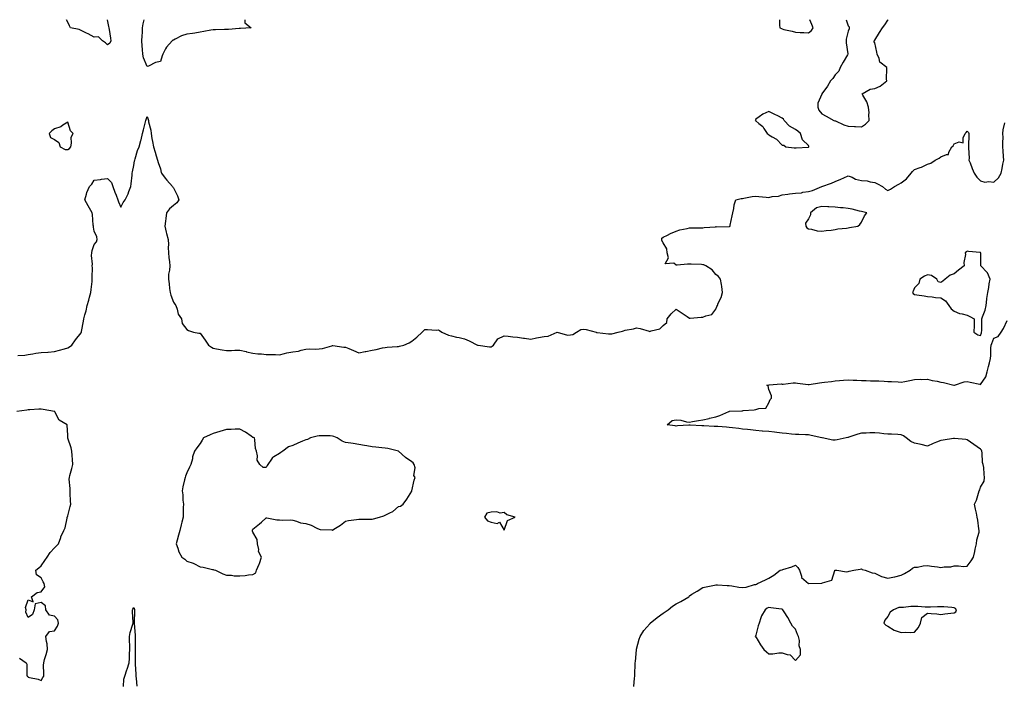
# Model space of a CAD drawing. Units: inches. Extents: x 947363 to 950003, y 7260938 to 7263578.
# Drawn here: x 948362 to 949106, y 7263076 to 7263578 of the extents above; entities that cross this region are included whole.
import ezdxf

# ---------------------------------------------------------------- set-up
doc = ezdxf.new("R2010")
doc.units = ezdxf.units.IN
doc.header["$MEASUREMENT"] = 0
doc.layers.add('Contour_94737260', color=7, linetype='Continuous', true_color=0x7e6c99)

msp = doc.modelspace()

# ---------------------------------------------------------------- linework, layer by layer
at = {"layer": 'Contour_94737260'}
for points in [[(948428.05, 7263559.11, 3212), (948426.53, 7263560.4, 3212), (948424.34, 7263561.92, 3212), (948421.27, 7263565.14, 3212), (948418.05, 7263564.87, 3212), (948413.38, 7263567.25, 3212), (948412.13, 7263567.84, 3212), (948408.05, 7263569.8, 3212), (948406.62, 7263570.49, 3212), (948400.04, 7263571.92, 3212), (948399.41, 7263573.28, 3212), (948398.05, 7263576.07, 3212), (948396.99, 7263578, 3212)], [(948427.72, 7263578, 3212), (948428.05, 7263576.7, 3212), (948428.92, 7263572.79, 3212), (948429.13, 7263571.92, 3212), (948429.27, 7263570.7, 3212), (948430.29, 7263564.16, 3212), (948430.51, 7263561.92, 3212), (948429.72, 7263560.25, 3212), (948428.05, 7263559.11, 3212)], [(948468.05, 7263546.4, 3212), (948464.4, 7263545.57, 3212), (948459.1, 7263542.97, 3212), (948458.05, 7263542.59, 3212), (948455.3, 7263549.17, 3212), (948454.87, 7263551.92, 3212), (948454.61, 7263555.36, 3212), (948454.35, 7263558.22, 3212), (948454.08, 7263561.92, 3212), (948454.29, 7263565.68, 3212), (948454.41, 7263568.28, 3212), (948454.6, 7263571.92, 3212), (948455.14, 7263574.83, 3212), (948455.79, 7263578, 3212)], [(948531.8, 7263578, 3212), (948531.78, 7263575.65, 3212), (948536.78, 7263571.92, 3212), (948528.55, 7263571.42, 3212), (948528.05, 7263571.41, 3212), (948527.53, 7263571.4, 3212), (948519.43, 7263570.54, 3212), (948518.05, 7263570.52, 3212), (948516.64, 7263570.51, 3212), (948509.59, 7263570.38, 3212), (948508.05, 7263570.37, 3212), (948506.2, 7263570.07, 3212), (948501, 7263568.97, 3212), (948498.05, 7263568.56, 3212), (948494.06, 7263567.93, 3212), (948492.33, 7263567.64, 3212), (948488.05, 7263566.96, 3212), (948484.11, 7263565.86, 3212), (948479.33, 7263563.2, 3212), (948478.05, 7263562.65, 3212), (948477.55, 7263562.42, 3212), (948477.02, 7263561.92, 3212), (948472.63, 7263557.34, 3212), (948472.03, 7263555.9, 3212), (948469.87, 7263551.92, 3212), (948469.33, 7263550.64, 3212), (948468.05, 7263546.4, 3212)], [(948936.07, 7263578, 3213), (948936.07, 7263573.9, 3213), (948936.32, 7263571.92, 3213), (948937.46, 7263571.33, 3213), (948938.05, 7263571, 3213), (948939.3, 7263570.67, 3213), (948945.53, 7263569.4, 3213), (948948.05, 7263568.59, 3213), (948951.59, 7263568.38, 3213), (948954.41, 7263568.28, 3213), (948958.05, 7263568.09, 3213)], [(948958.05, 7263568.09, 3213), (948960.17, 7263569.8, 3213), (948961.6, 7263571.92, 3213), (948960.57, 7263574.44, 3213), (948958.9, 7263578, 3213)], [(948986.34, 7263578, 3213), (948988.05, 7263573.42, 3213), (948988.62, 7263572.49, 3213), (948988.75, 7263571.92, 3213), (948988.76, 7263571.21, 3213), (948988.05, 7263569.42, 3213), (948986.57, 7263563.4, 3213), (948986.48, 7263561.92, 3213), (948986.53, 7263560.4, 3213), (948987.81, 7263552.16, 3213), (948987.82, 7263551.92, 3213), (948987.46, 7263551.33, 3213), (948984.11, 7263545.86, 3213), (948981.81, 7263541.92, 3213), (948980.8, 7263539.17, 3213), (948978.05, 7263536.33, 3213), (948976.38, 7263533.59, 3213), (948974.63, 7263531.92, 3213), (948972.32, 7263527.65, 3213), (948968.19, 7263522.06, 3213), (948968.09, 7263521.92, 3213), (948968.09, 7263521.88, 3213), (948968.05, 7263521.81, 3213), (948965.02, 7263514.95, 3213), (948965.06, 7263511.92, 3213), (948965.73, 7263509.6, 3213), (948968.05, 7263506.92, 3213), (948971.3, 7263505.17, 3213), (948977.03, 7263501.92, 3213), (948977.77, 7263501.64, 3213), (948978.05, 7263501.65, 3213), (948978.49, 7263501.48, 3213), (948984.61, 7263498.48, 3213), (948988.05, 7263497.57, 3213), (948992.65, 7263497.32, 3213), (948993.52, 7263497.39, 3213), (948998.05, 7263497.02, 3213)], [(948998.05, 7263497.02, 3213), (949001, 7263498.97, 3213), (949003.92, 7263501.92, 3213), (949003.66, 7263506.31, 3213), (949003.77, 7263507.64, 3213), (949003.37, 7263511.92, 3213), (949002.18, 7263516.05, 3213), (948999.08, 7263520.89, 3213), (948998.57, 7263521.92, 3213), (949004.51, 7263525.46, 3213), (949008.05, 7263526.1, 3213), (949012.18, 7263527.79, 3213), (949017.14, 7263531.92, 3213), (949016.99, 7263532.98, 3213), (949017.26, 7263541.13, 3213), (949017.08, 7263541.92, 3213), (949011.95, 7263545.82, 3213), (949011.32, 7263548.65, 3213), (949009.79, 7263551.92, 3213), (949009.63, 7263553.5, 3213), (949008.05, 7263560.54, 3213), (949007.51, 7263561.38, 3213), (949007.59, 7263561.92, 3213), (949007.77, 7263562.2, 3213), (949008.05, 7263562.5, 3213), (949011.64, 7263568.33, 3213), (949013.96, 7263571.92, 3213), (949015.78, 7263574.19, 3213), (949018.05, 7263577.77, 3213), (949018.3, 7263578, 3213)], [(948360.32, 7263324.19, 3212), (948365.53, 7263324.44, 3212), (948368.05, 7263324.87, 3212), (948371.53, 7263325.4, 3212), (948373.94, 7263326.03, 3212), (948378.05, 7263326.51, 3212), (948382.95, 7263326.82, 3212), (948383.14, 7263326.83, 3212), (948388.05, 7263327.14, 3212), (948391.68, 7263328.29, 3212), (948395.47, 7263329.34, 3212), (948398.05, 7263330.1, 3212), (948399.29, 7263330.68, 3212), (948401.04, 7263331.92, 3212), (948403.9, 7263336.07, 3212), (948408.05, 7263341.32, 3212), (948408.27, 7263341.7, 3212), (948408.34, 7263341.92, 3212), (948408.4, 7263342.27, 3212), (948409.92, 7263350.05, 3212), (948410.25, 7263351.92, 3212), (948410.99, 7263354.86, 3212), (948411.89, 7263358.08, 3212), (948412.79, 7263361.92, 3212), (948413.9, 7263366.07, 3212), (948414.54, 7263368.41, 3212), (948415.48, 7263371.92, 3212), (948415.79, 7263374.18, 3212), (948416.37, 7263380.24, 3212), (948416.59, 7263381.92, 3212), (948416.52, 7263383.45, 3212), (948416.61, 7263390.48, 3212), (948416.55, 7263391.92, 3212), (948416.65, 7263393.32, 3212), (948416.04, 7263399.91, 3212), (948416.16, 7263401.92, 3212), (948416.45, 7263403.52, 3212), (948418.05, 7263408.22, 3212), (948419.84, 7263410.13, 3212), (948420.36, 7263411.92, 3212), (948420.08, 7263413.95, 3212), (948418.05, 7263418.13, 3212), (948417.42, 7263421.29, 3212), (948417.39, 7263421.92, 3212), (948417.2, 7263422.77, 3212), (948416.81, 7263430.68, 3212), (948416.39, 7263431.92, 3212), (948414.42, 7263435.55, 3212), (948413.46, 7263437.33, 3212), (948410.89, 7263441.92, 3212), (948412.28, 7263446.15, 3212), (948412.56, 7263447.41, 3212), (948414.56, 7263451.92, 3212), (948416.2, 7263453.77, 3212), (948418.05, 7263456.73, 3212), (948422.79, 7263457.18, 3212), (948423.57, 7263457.44, 3212), (948428.05, 7263458.05, 3212), (948431.07, 7263454.94, 3212), (948432.04, 7263451.92, 3212), (948433.68, 7263447.55, 3212), (948434.55, 7263445.42, 3212), (948435.93, 7263441.92, 3212), (948436.36, 7263440.23, 3212), (948438.05, 7263436.34, 3212), (948440.04, 7263439.93, 3212), (948441.33, 7263441.92, 3212), (948443.62, 7263446.35, 3212), (948444.22, 7263448.09, 3212), (948445.79, 7263451.92, 3212), (948445.91, 7263454.06, 3212), (948446.67, 7263460.54, 3212), (948446.77, 7263461.92, 3212), (948447, 7263462.97, 3212), (948448.05, 7263467.77, 3212), (948448.58, 7263471.39, 3212), (948448.65, 7263471.92, 3212), (948448.95, 7263472.82, 3212), (948450.86, 7263479.11, 3212), (948451.93, 7263481.92, 3212), (948453.26, 7263486.71, 3212), (948453.4, 7263487.27, 3212), (948454.62, 7263491.92, 3212), (948455.26, 7263494.71, 3212), (948456.85, 7263500.72, 3212), (948457.13, 7263501.92, 3212), (948457.33, 7263502.64, 3212), (948458.05, 7263504.83, 3212), (948458.83, 7263502.7, 3212), (948458.99, 7263501.92, 3212), (948459.16, 7263500.81, 3212), (948460.72, 7263494.59, 3212), (948461.05, 7263491.92, 3212), (948461.7, 7263488.27, 3212), (948462.16, 7263486.03, 3212), (948462.84, 7263481.92, 3212), (948464.09, 7263477.96, 3212), (948464.92, 7263475.05, 3212), (948465.87, 7263471.92, 3212), (948466.26, 7263470.13, 3212), (948468.05, 7263465.31, 3212), (948468.75, 7263462.62, 3212), (948468.96, 7263461.92, 3212), (948471.78, 7263458.19, 3212), (948472.85, 7263456.72, 3212), (948477.23, 7263451.92, 3212), (948477.57, 7263451.44, 3212), (948478.05, 7263450.83, 3212), (948481.08, 7263444.95, 3212), (948482.08, 7263441.92, 3212), (948480.38, 7263439.59, 3212), (948478.05, 7263437.58, 3212), (948474.92, 7263435.05, 3212), (948472.63, 7263431.92, 3212), (948472.29, 7263427.68, 3212), (948471.9, 7263425.77, 3212), (948471.51, 7263421.92, 3212), (948472.46, 7263417.51, 3212), (948472.56, 7263416.43, 3212), (948473.93, 7263411.92, 3212), (948474.16, 7263408.03, 3212), (948474.04, 7263405.93, 3212), (948474.23, 7263401.92, 3212), (948474.44, 7263398.31, 3212), (948474.88, 7263395.09, 3212), (948475.08, 7263391.92, 3212), (948474.84, 7263388.71, 3212), (948474.27, 7263385.7, 3212), (948474.07, 7263381.92, 3212), (948474.58, 7263378.45, 3212), (948474.99, 7263374.98, 3212), (948475.42, 7263371.92, 3212), (948475.99, 7263369.86, 3212), (948478.05, 7263364.47, 3212), (948479.09, 7263362.96, 3212), (948479.66, 7263361.92, 3212), (948480.69, 7263359.28, 3212), (948481.52, 7263355.39, 3212), (948483.91, 7263351.92, 3212), (948484.51, 7263348.38, 3212), (948488.05, 7263343.77, 3212), (948489.25, 7263343.12, 3212), (948493.13, 7263341.92, 3212), (948497.13, 7263341, 3212), (948498.05, 7263341.04, 3212), (948501.91, 7263335.78, 3212), (948504.4, 7263331.92, 3212), (948506.62, 7263330.49, 3212), (948508.05, 7263329.88, 3212), (948510.59, 7263329.38, 3212), (948514.73, 7263328.6, 3212), (948518.05, 7263327.93, 3212), (948521.92, 7263328.05, 3212), (948524.35, 7263328.22, 3212), (948528.05, 7263328.33, 3212), (948532.82, 7263327.15, 3212), (948533.18, 7263327.05, 3212), (948538.05, 7263325.99, 3212), (948541.66, 7263325.53, 3212), (948544.57, 7263325.4, 3212), (948548.05, 7263325.02, 3212), (948551.08, 7263324.95, 3212), (948555.08, 7263324.89, 3212), (948558.05, 7263324.83, 3212), (948561.83, 7263325.7, 3212), (948563.68, 7263326.29, 3212), (948568.05, 7263327.09, 3212), (948572.4, 7263327.57, 3212), (948574.47, 7263328.34, 3212), (948578.05, 7263328.98, 3212), (948580.71, 7263329.26, 3212), (948585.13, 7263329, 3212), (948588.05, 7263329.22, 3212), (948590.57, 7263329.4, 3212), (948597.76, 7263331.63, 3212), (948598.05, 7263331.66, 3212), (948598.3, 7263331.67, 3212), (948606.62, 7263330.49, 3212), (948608.05, 7263330.51, 3212), (948610.55, 7263329.42, 3212), (948614.03, 7263327.9, 3212), (948618.05, 7263326.15, 3212), (948622.75, 7263327.22, 3212), (948623.43, 7263327.3, 3212), (948628.05, 7263328.18, 3212), (948631.27, 7263328.7, 3212), (948636.05, 7263329.92, 3212), (948638.05, 7263330.3, 3212), (948639.57, 7263330.4, 3212), (948647.09, 7263330.96, 3212), (948648.05, 7263331.03, 3212), (948648.82, 7263331.15, 3212), (948652.2, 7263331.92, 3212), (948656.17, 7263333.8, 3212), (948658.05, 7263335.14, 3212), (948662.01, 7263337.96, 3212), (948666.02, 7263341.92, 3212), (948667.05, 7263342.92, 3212), (948668.05, 7263343.77, 3212), (948670.02, 7263343.89, 3212), (948676.5, 7263343.47, 3212), (948678.05, 7263343.61, 3212), (948679.13, 7263343, 3212), (948680.88, 7263341.92, 3212), (948685.78, 7263339.65, 3212), (948688.05, 7263339, 3212), (948691.79, 7263338.18, 3212), (948693.93, 7263337.8, 3212), (948698.05, 7263336.84, 3212), (948701.36, 7263335.23, 3212), (948707.89, 7263332.08, 3212), (948708.05, 7263332, 3212), (948708.14, 7263332.01, 3212), (948708.32, 7263331.92, 3212), (948716.81, 7263330.68, 3212), (948718.05, 7263330.75, 3212), (948718.77, 7263331.2, 3212), (948719.82, 7263331.92, 3212), (948723.11, 7263336.86, 3212), (948728.05, 7263339.06, 3212), (948731.05, 7263338.92, 3212), (948734.37, 7263338.24, 3212), (948738.05, 7263338.12, 3212), (948742.57, 7263337.4, 3212), (948743.38, 7263337.25, 3212), (948748.05, 7263336.55, 3212), (948752.43, 7263337.54, 3212), (948753.87, 7263337.74, 3212), (948758.05, 7263338.56, 3212), (948761.24, 7263338.73, 3212), (948767.98, 7263341.85, 3212), (948768.05, 7263341.86, 3212), (948768.11, 7263341.86, 3212), (948775.8, 7263339.67, 3212), (948778.05, 7263339.72, 3212), (948779.94, 7263340.03, 3212), (948782.73, 7263341.92, 3212), (948785.99, 7263343.98, 3212), (948788.05, 7263344.02, 3212), (948789.94, 7263343.81, 3212), (948797.38, 7263341.92, 3212), (948797.84, 7263341.71, 3212), (948798.05, 7263341.69, 3212), (948798.3, 7263341.67, 3212), (948806.72, 7263340.59, 3212), (948808.05, 7263340.49, 3212), (948809.33, 7263340.64, 3212), (948814.21, 7263341.92, 3212), (948817.3, 7263342.67, 3212), (948818.05, 7263342.96, 3212), (948819.43, 7263343.3, 3212), (948825.58, 7263344.39, 3212), (948828.05, 7263345.12, 3212), (948830.81, 7263344.68, 3212), (948837.42, 7263342.55, 3212), (948838.05, 7263342.42, 3212), (948838.95, 7263342.82, 3212), (948845.55, 7263344.42, 3212), (948848.05, 7263346.87, 3212), (948850.79, 7263349.18, 3212), (948851.22, 7263351.92, 3212), (948854.19, 7263355.78, 3212), (948858.05, 7263359.13, 3212), (948862.36, 7263356.23, 3212), (948866.38, 7263353.59, 3212), (948868.05, 7263352.5, 3212), (948868.57, 7263352.44, 3212), (948876.78, 7263353.19, 3212), (948878.05, 7263353.11, 3212), (948880.28, 7263354.15, 3212), (948884.85, 7263355.12, 3212), (948888.05, 7263359.25, 3212), (948888.79, 7263361.18, 3212), (948889.09, 7263361.92, 3212), (948889.8, 7263363.67, 3212), (948891.96, 7263368.01, 3212), (948893.1, 7263371.92, 3212), (948892.44, 7263376.31, 3212), (948892.17, 7263377.8, 3212), (948891.53, 7263381.92, 3212), (948889.94, 7263383.81, 3212), (948888.05, 7263385.52, 3212), (948885.19, 7263389.06, 3212), (948880.32, 7263391.92, 3212), (948878.76, 7263392.63, 3212), (948878.05, 7263392.82, 3212), (948877.07, 7263392.9, 3212), (948869.33, 7263393.2, 3212), (948868.05, 7263393.31, 3212), (948866.62, 7263393.35, 3212), (948858.69, 7263392.56, 3212), (948858.05, 7263392.58, 3212), (948856.07, 7263393.9, 3212), (948849.66, 7263393.53, 3212), (948852.06, 7263397.91, 3212), (948851.13, 7263401.92, 3212), (948850.91, 7263404.78, 3212), (948848.05, 7263409.44, 3212), (948847.22, 7263411.09, 3212), (948847.02, 7263411.92, 3212), (948847.15, 7263412.82, 3212), (948848.05, 7263413.68, 3212), (948851.38, 7263415.25, 3212), (948853.58, 7263416.39, 3212), (948858.05, 7263418.14, 3212), (948860.77, 7263419.2, 3212), (948866.27, 7263420.14, 3212), (948868.05, 7263420.65, 3212), (948869.24, 7263420.73, 3212), (948876.8, 7263420.67, 3212), (948878.05, 7263420.74, 3212), (948879.13, 7263420.84, 3212), (948887.68, 7263421.55, 3212), (948888.05, 7263421.59, 3212), (948888.39, 7263421.58, 3212), (948897.91, 7263421.78, 3212), (948898.05, 7263421.78, 3212), (948898.19, 7263421.78, 3212), (948898.65, 7263421.92, 3212), (948898.78, 7263422.65, 3212), (948900.32, 7263429.65, 3212), (948900.72, 7263431.92, 3212), (948901.51, 7263435.38, 3212), (948901.81, 7263438.16, 3212), (948902.94, 7263441.92, 3212), (948907.21, 7263442.76, 3212), (948908.05, 7263442.96, 3212), (948909.2, 7263443.07, 3212), (948915.48, 7263444.49, 3212), (948918.05, 7263444.68, 3212), (948920.44, 7263444.31, 3212), (948925.97, 7263444, 3212), (948928.05, 7263443.73, 3212), (948930.42, 7263444.29, 3212), (948935.34, 7263444.63, 3212), (948938.05, 7263445.66, 3212), (948942.28, 7263446.15, 3212), (948943.67, 7263446.3, 3212), (948948.05, 7263446.83, 3212), (948952.78, 7263447.19, 3212), (948953.71, 7263447.58, 3212), (948958.05, 7263448.23, 3212), (948960.98, 7263448.99, 3212), (948968.05, 7263451.92, 3212), (948975.49, 7263454.48, 3212), (948978.05, 7263455.64, 3212), (948982.49, 7263457.48, 3212), (948984.69, 7263458.56, 3212), (948988.05, 7263460.11, 3212), (948991.1, 7263458.87, 3212), (948993.5, 7263457.37, 3212), (948998.05, 7263456.54, 3212), (949002.34, 7263456.21, 3212), (949004.52, 7263455.45, 3212), (949008.05, 7263455.01, 3212), (949010.19, 7263454.06, 3212), (949013.99, 7263451.92, 3212), (949016.15, 7263450.02, 3212), (949018.05, 7263448.81, 3212), (949019.99, 7263449.98, 3212), (949023.01, 7263451.92, 3212), (949026.32, 7263453.65, 3212), (949028.05, 7263454.64, 3212), (949032.12, 7263457.85, 3212), (949035.51, 7263461.92, 3212), (949036.71, 7263463.26, 3212), (949038.05, 7263464.7, 3212), (949042.49, 7263466.36, 3212), (949043.34, 7263466.63, 3212), (949048.05, 7263468.79, 3212), (949050.5, 7263469.47, 3212), (949053.74, 7263471.92, 3212), (949056.66, 7263473.31, 3212), (949058.05, 7263474.4, 3212), (949062.36, 7263476.23, 3212), (949063.92, 7263476.05, 3212), (949064.1, 7263477.97, 3212), (949066.4, 7263481.92, 3212), (949067.24, 7263482.73, 3212), (949068.05, 7263484.13, 3212), (949071.77, 7263485.64, 3212), (949075.03, 7263484.94, 3212), (949074.82, 7263488.69, 3212), (949076.54, 7263491.92, 3212), (949077.24, 7263492.73, 3212), (949078.05, 7263493.84, 3212), (949078.86, 7263492.73, 3212), (949079.07, 7263491.92, 3212), (949079.12, 7263490.85, 3212), (949078.98, 7263482.85, 3212), (949079.03, 7263481.92, 3212), (949078.93, 7263481.04, 3212), (949079.4, 7263473.27, 3212), (949079.29, 7263471.92, 3212), (949080.07, 7263469.9, 3212), (949081.72, 7263465.59, 3212), (949083.2, 7263461.92, 3212), (949085.12, 7263458.99, 3212), (949088.05, 7263456.16, 3212), (949091.34, 7263455.21, 3212), (949094.29, 7263455.68, 3212), (949098.05, 7263455.16, 3212), (949101.53, 7263458.44, 3212), (949103.55, 7263461.92, 3212), (949104.5, 7263465.47, 3212), (949104.92, 7263468.79, 3212), (949105.59, 7263471.92, 3212), (949105.46, 7263474.51, 3212), (949105.08, 7263478.95, 3212), (949104.95, 7263481.92, 3212), (949104.87, 7263485.1, 3212), (949105.05, 7263488.92, 3212), (949104.94, 7263491.92, 3212), (949105.13, 7263494.84, 3212), (949106.31, 7263500.18, 3212)], [(948825.98, 7263073.99, 3211), (948826.57, 7263080.44, 3211), (948826.64, 7263081.92, 3211), (948826.66, 7263083.31, 3211), (948827.06, 7263090.93, 3211), (948827.07, 7263091.92, 3211), (948827.11, 7263092.86, 3211), (948827.97, 7263101.84, 3211), (948827.97, 7263101.92, 3211), (948827.98, 7263101.99, 3211), (948828.05, 7263102.19, 3211), (948830.07, 7263109.9, 3211), (948830.74, 7263111.92, 3211), (948833.59, 7263116.38, 3211), (948838.05, 7263121.49, 3211), (948838.25, 7263121.72, 3211), (948838.42, 7263121.92, 3211), (948843.63, 7263126.34, 3211), (948848.05, 7263129.55, 3211), (948849.53, 7263130.44, 3211), (948851.79, 7263131.92, 3211), (948855.26, 7263134.71, 3211), (948858.05, 7263136.66, 3211), (948861.59, 7263138.38, 3211), (948867.4, 7263141.92, 3211), (948867.66, 7263142.31, 3211), (948868.05, 7263142.63, 3211), (948869.89, 7263143.76, 3211), (948873.84, 7263146.13, 3211), (948878.05, 7263148.84, 3211), (948880.68, 7263149.29, 3211), (948886.89, 7263150.76, 3211), (948888.05, 7263150.98, 3211), (948889.09, 7263150.88, 3211), (948896.61, 7263150.48, 3211), (948898.05, 7263150.33, 3211), (948899.94, 7263150.03, 3211), (948905.39, 7263149.26, 3211), (948908.05, 7263148.79, 3211), (948910.89, 7263149.08, 3211), (948917.28, 7263151.15, 3211), (948918.05, 7263151.28, 3211), (948918.57, 7263151.4, 3211), (948919.36, 7263151.92, 3211), (948925.4, 7263154.57, 3211), (948928.05, 7263156.03, 3211), (948931.74, 7263158.23, 3211), (948936.68, 7263161.92, 3211), (948937.77, 7263162.2, 3211), (948938.05, 7263162.28, 3211), (948938.64, 7263162.51, 3211), (948945.42, 7263164.55, 3211), (948948.05, 7263165.85, 3211), (948950.02, 7263163.89, 3211), (948951.09, 7263161.92, 3211), (948952.64, 7263157.33, 3211), (948952.6, 7263156.47, 3211), (948958.05, 7263151.92, 3211), (948967.74, 7263152.23, 3211), (948968.05, 7263152.13, 3211), (948968.57, 7263152.44, 3211), (948975.59, 7263154.38, 3211), (948977.85, 7263161.72, 3211), (948977.97, 7263161.92, 3211), (948978, 7263161.97, 3211), (948978.05, 7263162, 3211), (948978.14, 7263162.01, 3211), (948979.3, 7263161.92, 3211), (948986.77, 7263160.64, 3211), (948988.05, 7263160.93, 3211), (948988.81, 7263161.16, 3211), (948992.17, 7263161.92, 3211), (948997.11, 7263162.86, 3211), (948998.05, 7263162.94, 3211), (948998.64, 7263162.51, 3211), (949000.76, 7263161.92, 3211), (949006.11, 7263159.98, 3211), (949008.05, 7263159.71, 3211), (949012.24, 7263157.73, 3211), (949013.25, 7263157.12, 3211), (949018.05, 7263155.83, 3211), (949022.98, 7263156.99, 3211), (949023.16, 7263157.03, 3211), (949028.05, 7263158.13, 3211), (949030.49, 7263159.48, 3211), (949034.79, 7263161.92, 3211), (949036.5, 7263163.47, 3211), (949038.05, 7263164.13, 3211), (949040.44, 7263164.31, 3211), (949044.7, 7263165.27, 3211), (949048.05, 7263165.45, 3211), (949051.07, 7263164.94, 3211), (949055.54, 7263164.43, 3211), (949058.05, 7263164.05, 3211), (949060.64, 7263164.51, 3211), (949065.54, 7263164.43, 3211), (949068.05, 7263165.14, 3211), (949071.46, 7263165.33, 3211), (949075.24, 7263164.73, 3211), (949078.05, 7263164.95, 3211), (949080.91, 7263169.06, 3211), (949082.63, 7263171.92, 3211), (949083.75, 7263176.22, 3211), (949084.07, 7263177.94, 3211), (949084.99, 7263181.92, 3211), (949085.17, 7263184.8, 3211), (949086.91, 7263190.78, 3211), (949087.01, 7263191.92, 3211), (949086.78, 7263193.19, 3211), (949085.89, 7263199.76, 3211), (949085.45, 7263201.92, 3211), (949084.87, 7263205.1, 3211), (949084.15, 7263208.02, 3211), (949083.51, 7263211.92, 3211), (949085, 7263214.97, 3211), (949086.43, 7263220.3, 3211), (949087.01, 7263221.92, 3211), (949087.39, 7263222.58, 3211), (949088.05, 7263224.63, 3211), (949090.75, 7263229.22, 3211), (949091.08, 7263231.92, 3211), (949090.67, 7263234.54, 3211), (949090.41, 7263239.56, 3211), (949090.11, 7263241.92, 3211), (949089.52, 7263243.39, 3211), (949089.23, 7263250.74, 3211), (949088.95, 7263251.92, 3211), (949088.69, 7263252.56, 3211), (949088.05, 7263253.38, 3211), (949083.05, 7263256.92, 3211), (949078.05, 7263260.57, 3211), (949076.93, 7263260.8, 3211), (949068.43, 7263261.54, 3211), (949068.05, 7263261.6, 3211), (949067.68, 7263261.55, 3211), (949059.76, 7263260.21, 3211), (949058.05, 7263259.98, 3211), (949054.78, 7263258.65, 3211), (949052.18, 7263257.79, 3211), (949048.05, 7263255.65, 3211), (949043.05, 7263256.92, 3211), (949038.05, 7263257.9, 3211), (949035.41, 7263259.28, 3211), (949031.72, 7263261.92, 3211), (949029.74, 7263263.61, 3211), (949028.05, 7263264.34, 3211), (949025.56, 7263264.41, 3211), (949020.78, 7263264.65, 3211), (949018.05, 7263264.73, 3211), (949014.95, 7263265.02, 3211), (949011.58, 7263265.45, 3211), (949008.05, 7263265.73, 3211), (949004.3, 7263265.67, 3211), (949001.59, 7263265.46, 3211), (948998.05, 7263265.41, 3211), (948995.27, 7263264.7, 3211), (948988.55, 7263262.42, 3211), (948988.05, 7263262.28, 3211), (948987.72, 7263262.25, 3211), (948986.44, 7263261.92, 3211), (948979.6, 7263260.37, 3211), (948978.05, 7263260.13, 3211), (948976.47, 7263260.34, 3211), (948968.2, 7263261.92, 3211), (948968.08, 7263261.95, 3211), (948968.05, 7263261.95, 3211), (948968, 7263261.97, 3211), (948960.01, 7263263.88, 3211), (948958.05, 7263264.35, 3211), (948955.64, 7263264.33, 3211), (948950.7, 7263264.57, 3211), (948948.05, 7263264.54, 3211), (948945.12, 7263264.85, 3211), (948941.33, 7263265.2, 3211), (948938.05, 7263265.57, 3211), (948933.96, 7263266.01, 3211), (948932.41, 7263266.28, 3211), (948928.05, 7263266.67, 3211), (948923.24, 7263267.11, 3211), (948922.84, 7263267.13, 3211), (948918.05, 7263267.52, 3211), (948914.15, 7263268.02, 3211), (948911.77, 7263268.2, 3211), (948908.05, 7263268.64, 3211), (948905.22, 7263269.09, 3211), (948900.54, 7263269.43, 3211), (948898.05, 7263269.77, 3211), (948896.07, 7263269.94, 3211), (948889.5, 7263270.47, 3211), (948888.05, 7263270.6, 3211), (948886.79, 7263270.66, 3211), (948878.88, 7263271.09, 3211), (948878.05, 7263271.12, 3211), (948877.23, 7263271.1, 3211), (948868.48, 7263271.49, 3211), (948868.05, 7263271.48, 3211), (948867.6, 7263271.47, 3211), (948859.03, 7263270.94, 3211), (948858.05, 7263270.92, 3211), (948857.1, 7263270.97, 3211), (948851.22, 7263271.92, 3211), (948854.99, 7263274.98, 3211), (948858.05, 7263275.51, 3211), (948861.4, 7263275.27, 3211), (948865.78, 7263274.19, 3211), (948868.05, 7263273.96, 3211), (948870.42, 7263274.29, 3211), (948874.78, 7263275.19, 3211), (948878.05, 7263275.6, 3211), (948882.78, 7263276.65, 3211), (948883.22, 7263276.75, 3211), (948888.05, 7263277.78, 3211), (948891.03, 7263278.94, 3211), (948897.72, 7263281.92, 3211), (948897.96, 7263282.01, 3211), (948898.05, 7263282.05, 3211), (948898.18, 7263282.05, 3211), (948907.48, 7263282.49, 3211), (948908.05, 7263282.48, 3211), (948908.66, 7263282.53, 3211), (948916.79, 7263283.18, 3211), (948918.05, 7263283.3, 3211), (948920.33, 7263284.2, 3211), (948925.62, 7263284.35, 3211), (948928.05, 7263288.43, 3211), (948929.12, 7263290.85, 3211), (948929.91, 7263291.92, 3211), (948929.99, 7263293.86, 3211), (948928.05, 7263298.65, 3211), (948927.42, 7263301.3, 3211), (948926.5, 7263301.92, 3211), (948927.88, 7263302.09, 3211), (948928.05, 7263302.1, 3211), (948928.23, 7263302.1, 3211), (948937.28, 7263302.69, 3211), (948938.05, 7263302.68, 3211), (948938.8, 7263302.67, 3211), (948946.44, 7263303.53, 3211), (948948.05, 7263303.52, 3211), (948949.55, 7263303.42, 3211), (948957.72, 7263302.25, 3211), (948958.05, 7263302.23, 3211), (948958.39, 7263302.26, 3211), (948966.35, 7263303.62, 3211), (948968.05, 7263303.74, 3211), (948970.18, 7263304.05, 3211), (948975.3, 7263304.67, 3211), (948978.05, 7263305.09, 3211), (948981.39, 7263305.26, 3211), (948984.41, 7263305.56, 3211), (948988.05, 7263305.73, 3211), (948991.71, 7263305.58, 3211), (948994.44, 7263305.53, 3211), (948998.05, 7263305.39, 3211), (949001.47, 7263305.34, 3211), (949004.8, 7263305.17, 3211), (949008.05, 7263305.12, 3211), (949011.09, 7263304.96, 3211), (949015.13, 7263304.84, 3211), (949018.05, 7263304.68, 3211), (949020.63, 7263304.5, 3211), (949025.76, 7263304.21, 3211), (949028.05, 7263304.06, 3211), (949030.75, 7263304.62, 3211), (949034.54, 7263305.43, 3211), (949038.05, 7263306.14, 3211), (949042.46, 7263306.33, 3211), (949043.78, 7263306.19, 3211), (949048.05, 7263306.45, 3211), (949051.53, 7263305.4, 3211), (949055.18, 7263304.79, 3211), (949058.05, 7263304.09, 3211), (949059.94, 7263303.81, 3211), (949067.74, 7263301.92, 3211), (949067.96, 7263301.83, 3211), (949068.05, 7263301.82, 3211), (949068.27, 7263301.92, 3211), (949075.76, 7263304.21, 3211), (949078.05, 7263304.46, 3211), (949080.11, 7263303.98, 3211), (949087.48, 7263302.49, 3211), (949088.05, 7263302.36, 3211), (949091.95, 7263308.02, 3211), (949093.17, 7263311.92, 3211), (949093.98, 7263315.99, 3211), (949094.8, 7263318.67, 3211), (949095.57, 7263321.92, 3211), (949095.86, 7263324.11, 3211), (949095.91, 7263329.78, 3211), (949096.15, 7263331.92, 3211), (949096.62, 7263333.35, 3211), (949098.05, 7263337.4, 3211), (949101.48, 7263338.49, 3211), (949103.73, 7263341.92, 3211), (949105.45, 7263344.52, 3211), (949108.05, 7263350.7, 3211)], [(948361.65, 7263095.52, 3212), (948366.52, 7263091.92, 3212), (948367.01, 7263090.88, 3212), (948367.22, 7263082.75, 3212), (948367.42, 7263081.92, 3212), (948367.75, 7263081.62, 3212), (948368.05, 7263081.24, 3212), (948369.04, 7263080.93, 3212), (948375.65, 7263079.52, 3212), (948378.05, 7263078.54, 3212), (948379.19, 7263080.78, 3212), (948379.89, 7263081.92, 3212), (948379.9, 7263083.77, 3212), (948379.82, 7263090.15, 3212), (948379.84, 7263091.92, 3212), (948380.48, 7263094.35, 3212), (948381.81, 7263098.16, 3212), (948382.61, 7263101.92, 3212), (948382.38, 7263106.25, 3212), (948381.84, 7263108.13, 3212), (948381.53, 7263111.92, 3212), (948384.26, 7263115.71, 3212), (948388.05, 7263116.25, 3212), (948390.35, 7263119.62, 3212), (948391, 7263121.92, 3212), (948390.65, 7263124.52, 3212), (948388.05, 7263127.33, 3212), (948384.11, 7263127.98, 3212), (948381.45, 7263131.92, 3212), (948381.24, 7263135.11, 3212), (948378.05, 7263137.67, 3212), (948373.44, 7263136.53, 3212), (948372.61, 7263131.92, 3212), (948371.47, 7263128.5, 3212), (948368.05, 7263126.23, 3212), (948366.25, 7263130.12, 3212), (948366.55, 7263131.92, 3212), (948366.17, 7263133.8, 3212), (948368.05, 7263139.48, 3212), (948371.86, 7263138.11, 3212), (948370.74, 7263141.92, 3212), (948374.92, 7263145.05, 3212), (948378.05, 7263145.53, 3212), (948380.67, 7263149.3, 3212), (948380.21, 7263151.92, 3212), (948379.33, 7263153.2, 3212), (948378.05, 7263156.16, 3212), (948374.49, 7263158.36, 3212), (948373.78, 7263161.92, 3212), (948376.19, 7263163.78, 3212), (948378.05, 7263165.18, 3212), (948380.76, 7263169.21, 3212), (948382.59, 7263171.92, 3212), (948384.75, 7263175.22, 3212), (948388.05, 7263178.78, 3212), (948389.54, 7263180.43, 3212), (948390.96, 7263181.92, 3212), (948392.72, 7263186.59, 3212), (948392.88, 7263187.09, 3212), (948394.96, 7263191.92, 3212), (948396, 7263193.97, 3212), (948397.5, 7263201.37, 3212), (948397.69, 7263201.92, 3212), (948397.77, 7263202.2, 3212), (948398.05, 7263203.1, 3212), (948399.9, 7263210.07, 3212), (948400.26, 7263211.92, 3212), (948400.19, 7263214.06, 3212), (948399.83, 7263220.14, 3212), (948399.77, 7263221.92, 3212), (948399.79, 7263223.66, 3212), (948399.22, 7263230.75, 3212), (948399.24, 7263231.92, 3212), (948399.65, 7263233.52, 3212), (948401.11, 7263238.86, 3212), (948401.86, 7263241.92, 3212), (948401.65, 7263245.52, 3212), (948401.3, 7263248.67, 3212), (948401.1, 7263251.92, 3212), (948400.58, 7263254.45, 3212), (948398.12, 7263261.85, 3212), (948398.09, 7263261.96, 3212), (948398.05, 7263263.92, 3212), (948397.68, 7263271.55, 3212), (948397.56, 7263271.92, 3212), (948391.44, 7263275.31, 3212), (948388.36, 7263281.61, 3212), (948388.16, 7263281.92, 3212), (948388.1, 7263281.97, 3212), (948388.05, 7263282, 3212), (948387.95, 7263282.02, 3212), (948379.53, 7263283.4, 3212), (948378.05, 7263283.75, 3212), (948376.27, 7263283.7, 3212), (948369.3, 7263283.17, 3212), (948368.05, 7263283.14, 3212), (948367.01, 7263282.96, 3212), (948359.61, 7263281.92, 3212)], [(948440.24, 7263074.11, 3211), (948440.46, 7263079.51, 3211), (948441.08, 7263081.92, 3211), (948442.75, 7263086.62, 3211), (948442.91, 7263087.06, 3211), (948444.48, 7263091.92, 3211), (948444.7, 7263095.27, 3211), (948444.79, 7263098.66, 3211), (948445.01, 7263101.92, 3211), (948444.92, 7263105.05, 3211), (948444.83, 7263108.7, 3211), (948444.74, 7263111.92, 3211), (948445.2, 7263114.77, 3211), (948447.32, 7263121.19, 3211), (948447.47, 7263121.92, 3211), (948447.57, 7263122.4, 3211), (948446.95, 7263130.82, 3211), (948447.08, 7263131.92, 3211), (948447.34, 7263132.63, 3211), (948448.05, 7263133.88, 3211), (948448.43, 7263132.3, 3211), (948448.4, 7263131.92, 3211), (948448.41, 7263131.56, 3211), (948448.19, 7263122.06, 3211), (948448.2, 7263121.92, 3211), (948448.2, 7263121.77, 3211), (948448.99, 7263112.86, 3211), (948449, 7263111.92, 3211), (948448.99, 7263110.98, 3211), (948448.92, 7263102.79, 3211), (948448.91, 7263101.92, 3211), (948448.9, 7263101.07, 3211), (948448.96, 7263092.83, 3211), (948448.95, 7263091.92, 3211), (948449.01, 7263090.96, 3211), (948449.51, 7263083.38, 3211), (948449.58, 7263081.92, 3211), (948449.76, 7263080.21, 3211), (948450.35, 7263074.22, 3211)]]:
    msp.add_polyline3d(points, dxfattribs=at)
for points in [[(948958.05, 7263481.79, 3213), (948958.13, 7263481.84, 3213), (948958.24, 7263481.92, 3213), (948958.26, 7263482.13, 3213), (948958.05, 7263482.8, 3213), (948953.34, 7263487.21, 3213), (948951.99, 7263491.92, 3213), (948949.97, 7263493.84, 3213), (948948.05, 7263494.94, 3213), (948943.67, 7263497.55, 3213), (948939.56, 7263501.92, 3213), (948938.97, 7263502.84, 3213), (948938.05, 7263503.59, 3213), (948934.74, 7263505.23, 3213), (948932.48, 7263506.35, 3213), (948928.05, 7263508.5, 3213), (948923.37, 7263506.6, 3213), (948920.64, 7263504.51, 3213), (948918.05, 7263502.73, 3213), (948917.84, 7263502.13, 3213), (948917.76, 7263501.92, 3213), (948918.05, 7263501.48, 3213), (948920.46, 7263499.51, 3213), (948923.42, 7263497.29, 3213), (948924.3, 7263495.67, 3213), (948926.77, 7263491.92, 3213), (948927.53, 7263491.4, 3213), (948928.05, 7263491.01, 3213), (948930.49, 7263489.48, 3213), (948933.84, 7263487.71, 3213), (948938.05, 7263483.14, 3213), (948939.31, 7263483.18, 3213), (948940.87, 7263481.92, 3213), (948947.23, 7263481.1, 3213), (948948.05, 7263481.07, 3213), (948948.75, 7263481.22, 3213), (948957.9, 7263481.77, 3213)], [(948398.05, 7263479.92, 3213), (948399.24, 7263480.73, 3213), (948400.25, 7263481.92, 3213), (948400.92, 7263484.79, 3213), (948400.65, 7263489.32, 3213), (948402.01, 7263491.92, 3213), (948400.12, 7263493.99, 3213), (948398.05, 7263500.63, 3213), (948394.36, 7263498.23, 3213), (948392.87, 7263497.1, 3213), (948388.05, 7263495.48, 3213), (948385.99, 7263493.98, 3213), (948383.98, 7263491.92, 3213), (948385.08, 7263488.95, 3213), (948388.05, 7263487.38, 3213), (948391.28, 7263485.15, 3213), (948392.39, 7263481.92, 3213), (948396.11, 7263479.98, 3213)], [(948988.05, 7263420.76, 3212), (948989.03, 7263420.94, 3212), (948995.17, 7263421.92, 3212), (948996.71, 7263423.26, 3212), (948998.05, 7263425.08, 3212), (949000.31, 7263429.66, 3212), (949002, 7263431.92, 3212), (948999.05, 7263432.92, 3212), (948998.05, 7263433.11, 3212), (948996.57, 7263433.4, 3212), (948991.01, 7263434.88, 3212), (948988.05, 7263435.37, 3212), (948984.22, 7263435.75, 3212), (948982.07, 7263435.94, 3212), (948978.05, 7263436.36, 3212), (948973.39, 7263436.58, 3212), (948972.7, 7263436.57, 3212), (948968.05, 7263436.78, 3212), (948964.1, 7263435.87, 3212), (948959.42, 7263431.92, 3212), (948959.42, 7263430.55, 3212), (948958.05, 7263427.38, 3212), (948955.66, 7263424.31, 3212), (948956, 7263421.92, 3212), (948956.73, 7263420.6, 3212), (948958.05, 7263420.05, 3212), (948960.16, 7263419.81, 3212), (948964.47, 7263418.34, 3212), (948968.05, 7263418.12, 3212), (948971.31, 7263418.66, 3212), (948975.18, 7263419.05, 3212), (948978.05, 7263419.47, 3212), (948980.07, 7263419.9, 3212), (948986.63, 7263420.5, 3212)], [(949088.05, 7263339.45, 3212), (949088.66, 7263341.31, 3212), (949088.87, 7263341.92, 3212), (949088.98, 7263342.85, 3212), (949088.95, 7263351.02, 3212), (949089.09, 7263351.92, 3212), (949089.51, 7263353.38, 3212), (949091.52, 7263358.45, 3212), (949092.26, 7263361.92, 3212), (949092.8, 7263366.67, 3212), (949092.72, 7263367.25, 3212), (949093.64, 7263371.92, 3212), (949094.36, 7263375.61, 3212), (949094.63, 7263378.5, 3212), (949095.2, 7263381.92, 3212), (949093.2, 7263386.77, 3212), (949093.15, 7263387.02, 3212), (949088.37, 7263391.92, 3212), (949088.34, 7263392.21, 3212), (949088.14, 7263401.83, 3212), (949088.13, 7263401.92, 3212), (949088.11, 7263401.98, 3212), (949088.05, 7263402.08, 3212), (949087.85, 7263402.12, 3212), (949078.85, 7263402.72, 3212), (949078.05, 7263402.95, 3212), (949077.39, 7263402.58, 3212), (949076.4, 7263401.92, 3212), (949076.59, 7263400.46, 3212), (949075.45, 7263394.52, 3212), (949075.66, 7263391.92, 3212), (949071.32, 7263388.65, 3212), (949068.05, 7263385.98, 3212), (949065.05, 7263384.92, 3212), (949061.19, 7263381.92, 3212), (949059.53, 7263380.44, 3212), (949058.05, 7263379.43, 3212), (949056.04, 7263379.91, 3212), (949055, 7263381.92, 3212), (949050.85, 7263384.72, 3212), (949048.05, 7263385.23, 3212), (949045.7, 7263384.27, 3212), (949042.26, 7263381.92, 3212), (949041.45, 7263378.52, 3212), (949038.05, 7263375.36, 3212), (949037.1, 7263372.87, 3212), (949036.72, 7263371.92, 3212), (949037.16, 7263371.03, 3212), (949038.05, 7263370.42, 3212), (949039.9, 7263370.07, 3212), (949045.42, 7263369.29, 3212), (949048.05, 7263368.78, 3212), (949051.46, 7263368.51, 3212), (949054.07, 7263367.94, 3212), (949058.05, 7263367.71, 3212), (949061.59, 7263365.46, 3212), (949064.06, 7263361.92, 3212), (949065.71, 7263359.58, 3212), (949068.05, 7263357.69, 3212), (949072.18, 7263356.05, 3212), (949074.18, 7263355.79, 3212), (949078.05, 7263354.74, 3212), (949079.82, 7263353.69, 3212), (949083.34, 7263351.92, 3212), (949083.15, 7263347.02, 3212), (949083.15, 7263346.82, 3212), (949082.95, 7263341.92, 3212), (949086.08, 7263339.95, 3212)], [(948538.05, 7263158.75, 3212), (948540.09, 7263159.88, 3212), (948540.82, 7263161.92, 3212), (948542.74, 7263166.61, 3212), (948542.94, 7263167.03, 3212), (948544.46, 7263171.92, 3212), (948542.3, 7263176.17, 3212), (948542.42, 7263177.55, 3212), (948541.44, 7263181.92, 3212), (948541.21, 7263185.08, 3212), (948538.05, 7263190.77, 3212), (948537.69, 7263191.56, 3212), (948537.62, 7263191.92, 3212), (948537.65, 7263192.32, 3212), (948538.05, 7263192.89, 3212), (948542.96, 7263197.01, 3212), (948544.4, 7263198.27, 3212), (948548.05, 7263201.46, 3212), (948548.49, 7263201.48, 3212), (948556.04, 7263199.91, 3212), (948558.05, 7263199.96, 3212), (948560.19, 7263199.78, 3212), (948566.05, 7263199.92, 3212), (948568.05, 7263199.69, 3212), (948570.97, 7263199, 3212), (948573.96, 7263197.83, 3212), (948578.05, 7263197.17, 3212), (948582.12, 7263195.99, 3212), (948586.35, 7263193.62, 3212), (948588.05, 7263192.86, 3212), (948588.77, 7263192.64, 3212), (948597.55, 7263192.42, 3212), (948598.05, 7263192.32, 3212), (948599.11, 7263192.98, 3212), (948604.1, 7263195.87, 3212), (948608.05, 7263198.92, 3212), (948610.35, 7263199.62, 3212), (948616.32, 7263200.19, 3212), (948618.05, 7263200.57, 3212), (948619.41, 7263200.56, 3212), (948626.65, 7263200.52, 3212), (948628.05, 7263200.51, 3212), (948629.26, 7263200.71, 3212), (948633.62, 7263201.92, 3212), (948636.88, 7263203.09, 3212), (948638.05, 7263203.52, 3212), (948641.51, 7263205.38, 3212), (948643.67, 7263206.3, 3212), (948648.05, 7263210.11, 3212), (948649.58, 7263210.39, 3212), (948651.62, 7263211.92, 3212), (948654.26, 7263215.71, 3212), (948658.05, 7263221.8, 3212), (948658.11, 7263221.86, 3212), (948658.17, 7263222.04, 3212), (948659.86, 7263230.11, 3212), (948660.56, 7263231.92, 3212), (948659.61, 7263233.48, 3212), (948660.55, 7263239.42, 3212), (948660.02, 7263241.92, 3212), (948659.25, 7263243.12, 3212), (948658.05, 7263243.74, 3212), (948653.28, 7263247.15, 3212), (948648.16, 7263251.92, 3212), (948648.1, 7263251.97, 3212), (948648.05, 7263251.99, 3212), (948647.96, 7263252.01, 3212), (948639.97, 7263253.84, 3212), (948638.05, 7263254.24, 3212), (948635.48, 7263254.49, 3212), (948631.02, 7263254.89, 3212), (948628.05, 7263255.18, 3212), (948624.05, 7263255.92, 3212), (948622.31, 7263256.18, 3212), (948618.05, 7263257.04, 3212), (948613.76, 7263257.63, 3212), (948612.1, 7263257.87, 3212), (948608.05, 7263258.45, 3212), (948605.59, 7263259.46, 3212), (948601.74, 7263261.92, 3212), (948599.11, 7263262.98, 3212), (948598.05, 7263263.37, 3212), (948596.42, 7263263.55, 3212), (948589.52, 7263263.39, 3212), (948588.05, 7263263.62, 3212), (948586.68, 7263263.29, 3212), (948581.6, 7263261.92, 3212), (948579.15, 7263260.82, 3212), (948578.05, 7263260.48, 3212), (948575.57, 7263259.44, 3212), (948572.01, 7263257.96, 3212), (948568.05, 7263256.27, 3212), (948564.78, 7263255.19, 3212), (948560.58, 7263251.92, 3212), (948559.02, 7263250.95, 3212), (948558.05, 7263250.23, 3212), (948553.76, 7263247.63, 3212), (948552.75, 7263247.22, 3212), (948552.08, 7263245.95, 3212), (948549.29, 7263241.92, 3212), (948548.84, 7263241.13, 3212), (948548.05, 7263239.6, 3212), (948545.71, 7263239.58, 3212), (948543.11, 7263241.92, 3212), (948541.27, 7263245.14, 3212), (948541.58, 7263248.39, 3212), (948540.74, 7263251.92, 3212), (948540.06, 7263253.93, 3212), (948539.46, 7263260.51, 3212), (948539.12, 7263261.92, 3212), (948538.39, 7263262.26, 3212), (948538.05, 7263262.36, 3212), (948536.77, 7263263.2, 3212), (948532.4, 7263266.27, 3212), (948528.05, 7263268.5, 3212), (948524.59, 7263268.46, 3212), (948521.61, 7263268.36, 3212), (948518.05, 7263268.32, 3212), (948513.09, 7263266.88, 3212), (948512.96, 7263266.83, 3212), (948508.05, 7263265.28, 3212), (948505.63, 7263264.34, 3212), (948500.74, 7263261.92, 3212), (948499.69, 7263260.28, 3212), (948498.05, 7263257.61, 3212), (948495.61, 7263254.36, 3212), (948493.89, 7263251.92, 3212), (948492.44, 7263247.53, 3212), (948492.21, 7263246.08, 3212), (948491.14, 7263241.92, 3212), (948490.12, 7263239.85, 3212), (948488.05, 7263235.48, 3212), (948486.99, 7263232.98, 3212), (948486.74, 7263231.92, 3212), (948486.38, 7263230.25, 3212), (948485.08, 7263224.89, 3212), (948484.49, 7263221.92, 3212), (948485.09, 7263218.96, 3212), (948485.03, 7263214.94, 3212), (948485.47, 7263211.92, 3212), (948485.36, 7263209.23, 3212), (948485.31, 7263204.66, 3212), (948485.2, 7263201.92, 3212), (948484.28, 7263198.15, 3212), (948483.78, 7263196.19, 3212), (948482.8, 7263191.92, 3212), (948481.65, 7263188.32, 3212), (948480.86, 7263184.73, 3212), (948480.1, 7263181.92, 3212), (948481.36, 7263178.61, 3212), (948482.04, 7263175.91, 3212), (948484.36, 7263171.92, 3212), (948486.46, 7263170.33, 3212), (948488.05, 7263168.9, 3212), (948492.74, 7263167.23, 3212), (948493.25, 7263167.12, 3212), (948498.05, 7263164.53, 3212), (948500.3, 7263164.17, 3212), (948507.4, 7263162.57, 3212), (948508.05, 7263162.45, 3212), (948508.39, 7263162.26, 3212), (948509.81, 7263161.92, 3212), (948515.33, 7263159.2, 3212), (948518.05, 7263158.32, 3212), (948521.78, 7263158.19, 3212), (948523.91, 7263157.78, 3212), (948528.05, 7263157.66, 3212), (948532.07, 7263157.9, 3212), (948534.62, 7263158.49, 3212)], [(948728.05, 7263192.14, 3212), (948730.54, 7263199.43, 3212), (948736.37, 7263201.92, 3212), (948729.89, 7263203.76, 3212), (948728.05, 7263205.63, 3212), (948724.98, 7263204.99, 3212), (948722.3, 7263206.17, 3212), (948718.05, 7263205.88, 3212), (948714.79, 7263205.18, 3212), (948713.16, 7263201.92, 3212), (948715.39, 7263199.26, 3212), (948718.05, 7263198.19, 3212), (948722.59, 7263197.38, 3212), (948724.37, 7263198.24, 3212)], [(948948.05, 7263093.61, 3211), (948952.02, 7263097.95, 3211), (948952, 7263101.92, 3211), (948950.83, 7263104.7, 3211), (948951.13, 7263108.84, 3211), (948950.54, 7263111.92, 3211), (948949.62, 7263113.49, 3211), (948948.05, 7263117.35, 3211), (948945.8, 7263119.67, 3211), (948944.64, 7263121.92, 3211), (948942.36, 7263126.23, 3211), (948939.59, 7263130.38, 3211), (948938.6, 7263131.92, 3211), (948938.33, 7263132.2, 3211), (948938.05, 7263132.39, 3211), (948937.47, 7263132.5, 3211), (948929.58, 7263133.45, 3211), (948928.05, 7263133.77, 3211), (948926.62, 7263133.35, 3211), (948925.11, 7263131.92, 3211), (948922.39, 7263127.58, 3211), (948922.07, 7263125.94, 3211), (948920.6, 7263121.92, 3211), (948919.94, 7263120.03, 3211), (948918.05, 7263112.81, 3211), (948917.82, 7263112.15, 3211), (948917.74, 7263111.92, 3211), (948917.86, 7263111.73, 3211), (948918.05, 7263111.55, 3211), (948921.75, 7263105.62, 3211), (948924.3, 7263101.92, 3211), (948926.34, 7263100.21, 3211), (948928.05, 7263098.69, 3211), (948931.11, 7263098.86, 3211), (948935.58, 7263099.45, 3211), (948938.05, 7263099.62, 3211), (948941.8, 7263098.17, 3211), (948944.02, 7263097.89, 3211)], [(949038.05, 7263115.07, 3211), (949041.2, 7263118.77, 3211), (949042.6, 7263121.92, 3211), (949043.77, 7263126.2, 3211), (949048.05, 7263129.6, 3211), (949050.71, 7263129.26, 3211), (949055.03, 7263128.9, 3211), (949058.05, 7263128.48, 3211), (949061.01, 7263128.96, 3211), (949065.62, 7263129.49, 3211), (949068.05, 7263129.85, 3211), (949069.39, 7263130.58, 3211), (949069.97, 7263131.92, 3211), (949069.21, 7263133.08, 3211), (949068.05, 7263133.51, 3211), (949066.31, 7263133.66, 3211), (949060.3, 7263134.17, 3211), (949058.05, 7263134.36, 3211), (949055.57, 7263134.4, 3211), (949050.17, 7263134.04, 3211), (949048.05, 7263134.08, 3211), (949046.07, 7263133.9, 3211), (949040.75, 7263134.62, 3211), (949038.05, 7263134.46, 3211), (949035.34, 7263134.63, 3211), (949029.78, 7263133.65, 3211), (949028.05, 7263133.82, 3211), (949026.32, 7263133.65, 3211), (949022.33, 7263131.92, 3211), (949019.79, 7263130.18, 3211), (949018.05, 7263126.89, 3211), (949015.72, 7263124.25, 3211), (949014.9, 7263121.92, 3211), (949016.49, 7263120.36, 3211), (949018.05, 7263119.7, 3211), (949022.66, 7263116.53, 3211), (949023.57, 7263116.4, 3211), (949028.05, 7263114.83, 3211), (949031.17, 7263115.04, 3211), (949035.14, 7263114.83, 3211)]]:
    msp.add_polyline3d(points, close=True, dxfattribs=at)

doc.saveas('drawing.dxf')
